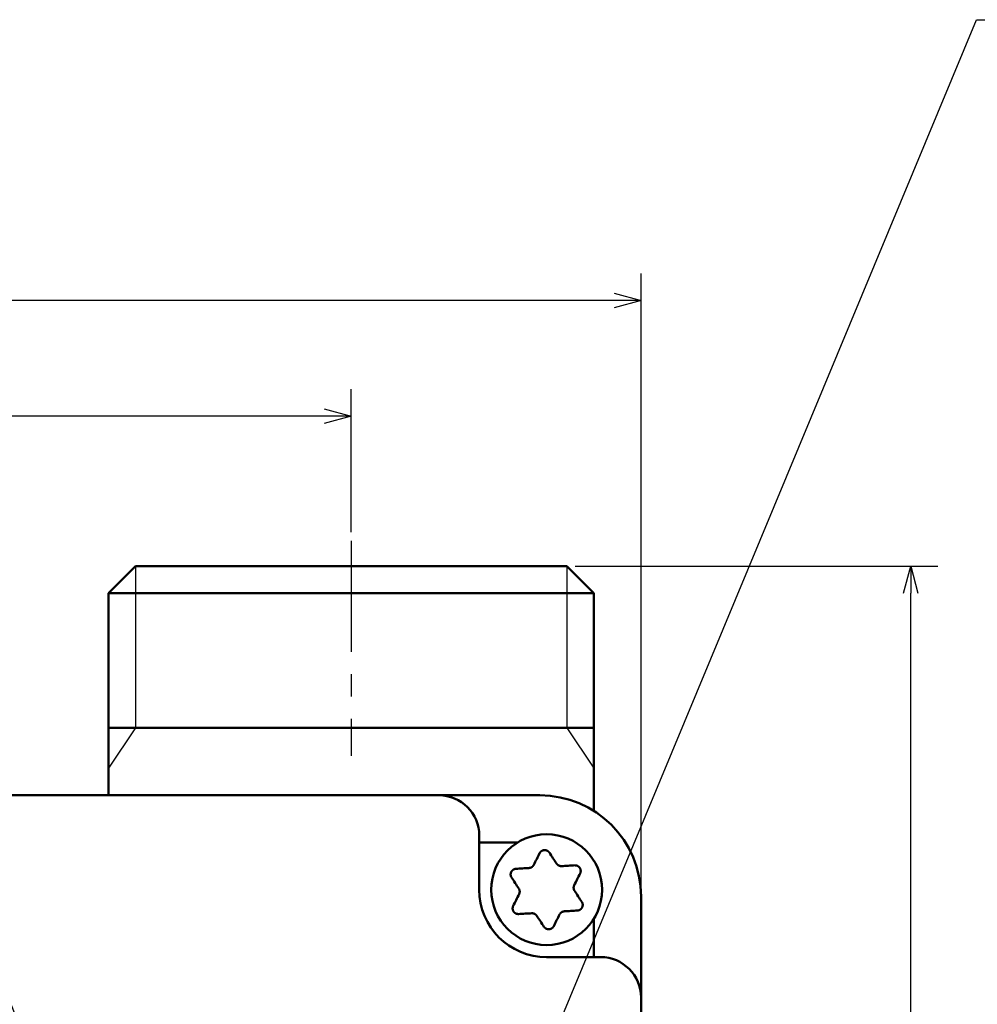
# Model space of a CAD drawing. Units: millimetres. Extents: x 0 to 600, y -1 to 424.
# Drawn here: x 171 to 242, y 163 to 236 of the extents above; entities that cross this region are included whole.
import ezdxf

# ---------------------------------------------------------------- set-up
doc = ezdxf.new("R2010")
doc.units = ezdxf.units.MM
doc.header["$LTSCALE"] = 0.259843
doc.linetypes.add('CENTER', pattern=[50.8, 31.75, -6.35, 6.35, -6.35])
for name, color, linetype in [('NoLayerName_001', 7, 'Continuous'), ('NoLayerName_002', 7, 'Continuous'), ('NoLayerName_008', 7, 'Continuous'), ('NoLayerName_010', 7, 'Continuous'), ('NoLayerName_013', 7, 'Continuous')]:
    doc.layers.add(name, color=color, linetype=linetype)
doc.styles.get("Standard").update_dxf_attribs({"font": 'txt', "bigfont": 'extfont2'})
doc.dimstyles.get("Standard").update_dxf_attribs({"dimtxt": 2.5, "dimasz": 2.5, "dimexe": 1.25, "dimexo": 0.625, "dimtad": 1, "dimzin": 0, "dimdsep": 46, "dimtxsty": 'Standard', "dimcen": 2.5, "dimadec": 0, "dimazin": 0, "dimtfac": 0.75, "dimtmove": 0, "dimatfit": 3, "dimfxl": 1, "dimarcsym": 0})

# ---------------------------------------------------------------- blocks, each defined once
blk = doc.blocks.new('_OPEN30')
at = {"color": 0, "linetype": 'ByBlock', "lineweight": -2}
for p, q in [((-1, 0.267949), (0, 0)), ((0, 0), (-1, -0.267949)), ((0, 0), (-1, 0))]:
    blk.add_line(p, q, dxfattribs=at)
blk = doc.blocks.new('*D12')
at = {"layer": 'Defpoints', "color": 0}
for p in [(211.296, 195.467), (236.796, 195.467), (201.338, 47.467)]:
    blk.add_point(p, dxfattribs=at)
at = {"layer": 'NoLayerName_001', "color": 0, "linetype": 'Continuous', "lineweight": 25}
for p, q in [((211.921, 195.467), (238.796, 195.467)), ((236.796, 49.467), (236.796, 193.467)), ((201.963, 47.467), (238.796, 47.467))]:
    blk.add_line(p, q, dxfattribs=at)
at = {"layer": 'NoLayerName_001', "color": 0, "lineweight": 25, "xscale": 2, "yscale": 2, "zscale": 2}
for p, rotation in [((236.796, 195.467), 90), ((236.796, 47.467), 270)]:
    blk.add_blockref('_OPEN30', p, dxfattribs=dict(at, rotation=rotation))
at = {"layer": 'NoLayerName_001', "color": 7, "lineweight": 25, "insert": (233.796, 121.467), "char_height": 4, "attachment_point": 5, "rotation": 90}
blk.add_mtext('148', dxfattribs=at)
blk = doc.blocks.new('*D14')
at = {"layer": 'Defpoints', "color": 0}
for p in [(43.796, 215.155), (43.796, 170.967), (216.796, 170.967)]:
    blk.add_point(p, dxfattribs=at)
at = {"layer": 'NoLayerName_013', "color": 0, "linetype": 'Continuous', "lineweight": 25}
for p, q in [((43.796, 171.592), (43.796, 217.155)), ((216.796, 171.592), (216.796, 217.155)), ((214.796, 215.155), (45.796, 215.155))]:
    blk.add_line(p, q, dxfattribs=at)
at = {"layer": 'NoLayerName_013', "color": 0, "lineweight": 25, "xscale": 2, "yscale": 2, "zscale": 2}
for p, rotation in [((43.796, 215.155), 180), ((216.796, 215.155), 360)]:
    blk.add_blockref('_OPEN30', p, dxfattribs=dict(at, rotation=rotation))
at = {"layer": 'NoLayerName_013', "color": 7, "lineweight": 25, "insert": (130.296, 218.155), "char_height": 4, "attachment_point": 5}
blk.add_mtext('173', dxfattribs=at)
blk = doc.blocks.new('*D15')
at = {"layer": 'Defpoints', "color": 0}
for p in [(65.296, 206.584), (65.296, 197.342), (195.296, 197.342)]:
    blk.add_point(p, dxfattribs=at)
at = {"layer": 'NoLayerName_013', "color": 0, "linetype": 'Continuous', "lineweight": 25}
for p, q in [((65.296, 197.967), (65.296, 208.584)), ((195.296, 197.967), (195.296, 208.584)), ((193.296, 206.584), (67.296, 206.584))]:
    blk.add_line(p, q, dxfattribs=at)
at = {"layer": 'NoLayerName_013', "color": 0, "lineweight": 25, "xscale": 2, "yscale": 2, "zscale": 2}
for p, rotation in [((65.296, 206.584), 180), ((195.296, 206.584), 360)]:
    blk.add_blockref('_OPEN30', p, dxfattribs=dict(at, rotation=rotation))
at = {"layer": 'NoLayerName_013', "color": 7, "lineweight": 25, "insert": (130.296, 209.584), "char_height": 4, "attachment_point": 5}
blk.add_mtext('130', dxfattribs=at)

msp = doc.modelspace()

# ---------------------------------------------------------------- linework, layer by layer
at = {"layer": 'NoLayerName_001', "color": 8, "linetype": 'CENTER', "lineweight": 25}
msp.add_line((195.2958832, 197.3424734), (195.2958832, 181.3957307), dxfattribs=at)
at = {"layer": 'NoLayerName_001', "color": 7, "linetype": 'Continuous', "lineweight": 50}
for p, q in [((177.295884, 183.466835), (177.295884, 178.466835)), ((213.2958832, 183.466835), (213.2958832, 177.3111238)), ((209.2958832, 178.466835), (51.2958832, 178.466835)), ((204.7958832, 175.466835), (204.7958832, 171.466835)), ((216.7958832, 77.466835), (216.7958832, 170.966835)), ((213.7958832, 166.466835), (209.7958832, 166.466835))]:
    msp.add_line(p, q, dxfattribs=at)
at = {"layer": 'NoLayerName_001', "color": 7, "linetype": 'Continuous', "lineweight": 25}
for p, q in [((179.2958832, 183.466835), (177.295884, 180.466835)), ((211.2958832, 183.466835), (213.2958832, 180.466835))]:
    msp.add_line(p, q, dxfattribs=at)
at = {"layer": 'NoLayerName_001', "color": 7, "linetype": 'Continuous', "lineweight": 50}
for points in [[(208.8366423, 173.3032047), (208.891404, 173.4125561), (208.9460615, 173.5216833), (209.0005834, 173.6305549), (209.0549696, 173.7391605), (209.1092203, 173.8474793), (209.163304, 173.9554799), (209.2172313, 174.0631572), (209.2709813, 174.1704746)], [(209.9971641, 174.2135956), (210.0632328, 174.1133868), (210.1295102, 174.0128546), (210.1960067, 173.9120095), (210.2626909, 173.8108724), (210.3295419, 173.709464), (210.3965703, 173.6078105), (210.4637552, 173.5059171), (210.5310652, 173.4038151)], [(207.5177599, 173.0145268), (207.6375786, 173.0216406), (207.7577833, 173.0287752), (207.8783635, 173.035936), (207.9992879, 173.0431176), (208.1205357, 173.0503149), (208.2420859, 173.057533), (208.3639178, 173.0647668), (208.4860001, 173.0720162)], [(210.9066058, 173.2157476), (211.028688, 173.222997), (211.1505199, 173.2302307), (211.2720702, 173.2374437), (211.3933179, 173.2446461), (211.5142424, 173.2518277), (211.6348226, 173.2589833), (211.7550377, 173.2661232), (211.8748564, 173.273237)], [(207.7259172, 171.5542964), (207.6585967, 171.6563984), (207.5914223, 171.7582866), (207.5243939, 171.8599453), (207.4575324, 171.9613537), (207.3908586, 172.0624856), (207.3243622, 172.1633307), (207.2580744, 172.2638681), (207.1920056, 172.3640717)], [(212.2752849, 172.6659029), (212.2215349, 172.5585855), (212.167618, 172.4509082), (212.1135239, 172.3429076), (212.0592836, 172.2345888), (212.0048869, 172.1259832), (211.9503651, 172.0171116), (211.895718, 171.9079844), (211.8409563, 171.798633)], [(207.3164765, 170.2677652), (207.3702265, 170.3750878), (207.4241538, 170.4827599), (207.4782375, 170.5907657), (207.5324882, 170.6990793), (207.5868744, 170.8076849), (207.6413963, 170.9165617), (207.6960538, 171.0256837), (207.7508155, 171.1350351)], [(211.8658442, 171.3793717), (211.9331647, 171.2772697), (212.0003495, 171.1753815), (212.0673675, 171.0737228), (212.134229, 170.9723196), (212.2009132, 170.8711825), (212.2673992, 170.7703374), (212.333687, 170.6698052), (212.3997558, 170.5695964)], [(208.6851556, 169.7179257), (208.5630733, 169.7106763), (208.4412415, 169.7034425), (208.3196912, 169.6962244), (208.1984434, 169.6890272), (208.077519, 169.6818455), (207.9569388, 169.6746848), (207.8367341, 169.6675449), (207.7169154, 169.6604311)], [(209.5946077, 168.7200777), (209.528539, 168.8202813), (209.4622511, 168.9208187), (209.3957651, 169.0216638), (209.3290809, 169.1227957), (209.2622194, 169.2242041), (209.195191, 169.3258628), (209.1280166, 169.4277509), (209.0606961, 169.529853)], [(210.7551191, 169.6304634), (210.7003573, 169.5211119), (210.6457103, 169.41199), (210.5911884, 169.3031132), (210.5367918, 169.1945075), (210.4825515, 169.086194), (210.4284573, 168.9781881), (210.3745405, 168.8705161), (210.3207905, 168.7631934)], [(212.0740119, 169.9191465), (211.9541932, 169.9120327), (211.8339781, 169.9048928), (211.7134083, 169.8977321), (211.5924735, 169.8905505), (211.4712257, 169.8833532), (211.3496754, 169.8761351), (211.2278435, 169.8689013), (211.1057613, 169.8616519)]]:
    msp.add_lwpolyline(points, dxfattribs=at)
msp.add_circle((209.7958832, 171.466835), 4.1109649, dxfattribs=at)
for centre, radius, start, end in [((201.7958832, 175.466835), 3, 0, 90), ((209.2958832, 170.966835), 7.5, 360, 90), ((209.7958832, 171.466835), 5, 180, 270), ((213.7958832, 163.466835), 3, 360, 90)]:
    msp.add_arc(centre, radius, start, end, dxfattribs=at)
for points, knots in [([(209.2709813, 174.1704746), (209.2744194, 174.1759303), (209.2812673, 174.186852), (209.2916815, 174.2031277), (209.302332, 174.2192129), (209.3133468, 174.235006), (209.3248453, 174.2504113), (209.3369509, 174.2653294), (209.3497815, 174.2796651), (209.3634591, 174.29329), (209.3779656, 174.3061683), (209.3932255, 174.3183039), (209.4091704, 174.3296827), (209.4257283, 174.3402939), (209.4428281, 174.3501256), (209.4603992, 174.3591657), (209.4783733, 174.3674054), (209.4966963, 174.3748316), (209.5153286, 174.3814203), (209.534235, 174.387153), (209.5533811, 174.3920104), (209.5727322, 174.3959736), (209.5922537, 174.3990237), (209.6119097, 174.4011403), (209.6316576, 174.4023093), (209.6514486, 174.4025394), (209.6712312, 174.401836), (209.6909536, 174.4002052), (209.7105638, 174.3976525), (209.7300101, 174.3941841), (209.7492419, 174.3898041), (209.7682135, 174.3845222), (209.7868887, 174.3783646), (209.8052339, 174.371354), (209.8232159, 174.3635137), (209.8408021, 174.3548675), (209.8579573, 174.3454362), (209.8746538, 174.3352527), (209.8908267, 174.3243108), (209.9065228, 174.312744), (209.9164181, 174.3043412), (209.9214291, 174.3002323)], [0, 0, 0, 0, 0.01934585115, 0.03867283526, 0.05796577893, 0.07721694333, 0.09642983532, 0.11562306124, 0.13483411709, 0.15411904863, 0.17350744037, 0.19299827567, 0.21258323909, 0.23224806054, 0.25197338517, 0.27173558353, 0.2915077129, 0.31127193028, 0.33102759216, 0.35077627374, 0.37052057682, 0.39026436734, 0.41001301104, 0.42977357672, 0.44955029542, 0.46933780525, 0.48912844926, 0.50891381295, 0.52868513059, 0.54843369064, 0.56815131614, 0.58783548691, 0.60749109616, 0.62712225283, 0.64673173399, 0.66632122933, 0.68589158819, 0.70544289711, 0.72496922801, 0.74445835649, 0.76389913838, 0.76389913838, 0.76389913838, 0.76389913838]), ([(209.9214291, 174.3002323), (209.9262237, 174.2959012), (209.9359539, 174.2874224), (209.9495847, 174.2737154), (209.9625532, 174.2594797), (209.9746848, 174.2445955), (209.9861089, 174.2292172), (209.9934577, 174.2187866), (209.9971641, 174.2135956)], [0, 0, 0, 0, 0.01938325988, 0.03870225868, 0.0579531781, 0.07713637435, 0.09627909279, 0.11541407547, 0.11541407547, 0.11541407547, 0.11541407547]), ([(208.4860001, 173.0720162), (208.4908388, 173.072769), (208.500515, 173.074261), (208.515009, 173.0765761), (208.5294628, 173.0790212), (208.5438557, 173.0816662), (208.5581675, 173.0845767), (208.5723779, 173.0878196), (208.5864665, 173.0914613), (208.6004128, 173.0955694), (208.6141968, 173.1002083), (208.6277878, 173.1054517), (208.641168, 173.1113032), (208.6543291, 173.117728), (208.6672559, 173.1246988), (208.6799344, 173.1321861), (208.6923502, 173.1401609), (208.7044889, 173.1485941), (208.7163362, 173.1574568), (208.7278775, 173.1667199), (208.7390998, 173.1763546), (208.7499898, 173.1863379), (208.7605262, 173.1966604), (208.7706905, 173.2073126), (208.7804643, 173.2182854), (208.7898291, 173.2295699), (208.7987665, 173.2411569), (208.8072578, 173.2530375), (208.8152849, 173.2652024), (208.8228289, 173.2776443), (208.8298761, 173.2903544), (208.8343703, 173.2989306), (208.8366423, 173.3032047)], [0, 0, 0, 0, 0.01469084925, 0.02937153112, 0.04403284643, 0.05866754189, 0.07327130455, 0.08784377597, 0.10238958222, 0.11691936585, 0.13145079353, 0.14600836597, 0.16060693769, 0.17524862671, 0.18993250857, 0.20465512336, 0.219410715, 0.23419146031, 0.24898768631, 0.26378807479, 0.27857987589, 0.29335228956, 0.30810078654, 0.32282226596, 0.33751440015, 0.35217572622, 0.3668057397, 0.38140498973, 0.39597517527, 0.41051924138, 0.42504468206, 0.43956613139, 0.43956613139, 0.43956613139, 0.43956613139]), ([(210.5310652, 173.4038151), (210.5341367, 173.4000011), (210.5402672, 173.3923673), (210.5495196, 173.3809728), (210.5588644, 173.3696781), (210.5683519, 173.3585361), (210.5780287, 173.347597), (210.5879425, 173.336912), (210.5981409, 173.3265319), (210.608672, 173.3165081), (210.6195816, 173.3068903), (210.630918, 173.2977419), (210.6426758, 173.2890801), (210.6548203, 173.2808947), (210.6673207, 173.2731851), (210.6801441, 173.2659487), (210.6932583, 173.2591835), (210.7066311, 173.2528873), (210.72023, 173.2470581), (210.7340228, 173.241694), (210.7479779, 173.2367916), (210.7620687, 173.2323512), (210.7762766, 173.2283866), (210.7905839, 173.224909), (210.8049737, 173.2219303), (210.8194289, 173.2194618), (210.8339324, 173.2175152), (210.8484672, 173.2161023), (210.8630159, 173.2152342), (210.8775631, 173.2149238), (210.892094, 173.2151786), (210.9017683, 173.215577), (210.9066058, 173.2157476)], [0, 0, 0, 0, 0.01469103171, 0.02937189414, 0.04403338606, 0.05866825175, 0.07327217528, 0.08784479458, 0.10239073119, 0.11692062209, 0.13145212729, 0.14600974175, 0.16060833127, 0.17525003143, 0.18993393392, 0.20465659365, 0.2194122679, 0.23419314542, 0.24898956363, 0.26379021315, 0.27858235119, 0.29335516299, 0.30810407101, 0.3228259327, 0.33751839057, 0.35217996449, 0.36681014603, 0.3814094945, 0.39597973385, 0.41052384979, 0.42504938623, 0.43957098272, 0.43957098272, 0.43957098272, 0.43957098272]), ([(211.8748564, 173.273237), (211.8813002, 173.2729873), (211.8941825, 173.2725179), (211.9134847, 173.2716368), (211.93274, 173.2704558), (211.9519246, 173.2688134), (211.9710151, 173.2665581), (211.9899874, 173.2635334), (212.0088178, 173.2595897), (212.0274562, 173.2545571), (212.0458625, 173.2484332), (212.0640023, 173.2412855), (212.0818292, 173.2331663), (212.0992977, 173.2241322), (212.1163619, 173.2142388), (212.1329761, 173.2035415), (212.1490984, 173.1920947), (212.1646904, 173.1799388), (212.1797116, 173.1670962), (212.1941285, 173.1535881), (212.2079071, 173.1394349), (212.2210139, 173.1246571), (212.2334153, 173.1092753), (212.2450757, 173.0933106), (212.2559616, 173.0767927), (212.2660563, 173.0597683), (212.2753386, 173.0422846), (212.2837878, 173.0243893), (212.2913829, 173.0061304), (212.2981032, 172.9875556), (212.3039269, 172.9687107), (212.3088398, 172.9496402), (212.3128461, 172.9303884), (212.3159487, 172.9109959), (212.3181511, 172.891503), (212.3194572, 172.8719499), (212.3198676, 172.8523774), (212.3193966, 172.8328261), (212.3180065, 172.8133491), (212.3158365, 172.7939726), (212.3135062, 172.7812018), (212.3124529, 172.7748077)], [0, 0, 0, 0, 0.01934572132, 0.03867258342, 0.05796542085, 0.07721650284, 0.09642934446, 0.11562256042, 0.13483365502, 0.15411867666, 0.17350718151, 0.19299812456, 0.21258316973, 0.23224803321, 0.25197335321, 0.27173549994, 0.2915075366, 0.31127163709, 0.3310271897, 0.35077579204, 0.3705200553, 0.39026384145, 0.41001249856, 0.42977306386, 0.44954973797, 0.46933716248, 0.48912769429, 0.50891293723, 0.52868414775, 0.5484326396, 0.56815026321, 0.58783449705, 0.60749018673, 0.62712140327, 0.64673090169, 0.66632036558, 0.68589065434, 0.70544188068, 0.72496815317, 0.7444572736, 0.76389810624, 0.76389810624, 0.76389810624, 0.76389810624]), ([(207.1920056, 172.3640717), (207.1890002, 172.3697771), (207.1829661, 172.3811686), (207.1740788, 172.3983258), (207.1654746, 172.4155923), (207.1573054, 172.4330283), (207.1497139, 172.4506892), (207.1428477, 172.4686323), (207.1368484, 172.4869119), (207.1318879, 172.5055697), (207.1279886, 172.5245719), (207.125109, 172.5438553), (207.1232272, 172.5633535), (207.1223168, 172.5829986), (207.1223525, 172.6027233), (207.1233093, 172.6224603), (207.125161, 172.6421461), (207.1278917, 172.6617272), (207.1315024, 172.6811574), (207.1359916, 172.700397), (207.1413585, 172.7194065), (207.1476023, 172.7381465), (207.1547218, 172.7565777), (207.1627169, 172.7746586), (207.1715785, 172.7923454), (207.1812745, 172.8096002), (207.1917746, 172.826381), (207.2030478, 172.8426459), (207.2150633, 172.8583527), (207.2277898, 172.8734596), (207.2411988, 172.8879247), (207.2552587, 172.9017135), (207.269929, 172.9148076), (207.285173, 172.9271896), (207.3009539, 172.9388423), (207.3172349, 172.9497493), (207.3339802, 172.9598909), (207.3511475, 172.9692596), (207.3687097, 172.977796), (207.3865745, 172.9856071), (207.398799, 172.989976), (207.4048629, 172.9922616)], [0, 0, 0, 0, 0.01934580505, 0.03867275109, 0.05796567199, 0.07721683463, 0.09642974916, 0.11562302189, 0.13483414458, 0.15411915465, 0.1735076241, 0.19299852057, 0.21258351796, 0.23224834068, 0.25197363312, 0.27173576956, 0.29150781476, 0.3112719357, 0.33102751064, 0.35077613326, 0.3705204172, 0.39026423318, 0.41001294449, 0.42977360984, 0.44955043864, 0.46933803869, 0.48912872995, 0.50891408381, 0.52868532942, 0.54843375921, 0.56815120956, 0.58783519329, 0.60749064855, 0.62712171822, 0.64673120073, 0.66632079445, 0.68589134466, 0.70544292013, 0.72496953781, 0.74445889917, 0.76389981198, 0.76389981198, 0.76389981198, 0.76389981198]), ([(207.4048629, 172.9922616), (207.4110108, 172.9942486), (207.4232185, 172.9984365), (207.4419043, 173.003388), (207.4607171, 173.007501), (207.479673, 173.0105639), (207.4987034, 173.0127661), (207.5114111, 173.0139133), (207.5177599, 173.0145268)], [0, 0, 0, 0, 0.01938327075, 0.03870217399, 0.0579529386, 0.07713600298, 0.09627868973, 0.11541372157, 0.11541372157, 0.11541372157, 0.11541372157]), ([(212.3124529, 172.7748077), (212.3110989, 172.76849), (212.3086203, 172.7558241), (212.3035638, 172.7371663), (212.2977183, 172.7188176), (212.2908931, 172.7008697), (212.2832865, 172.6832873), (212.2779274, 172.671708), (212.2752849, 172.6659029)], [0, 0, 0, 0, 0.01938335974, 0.03870247946, 0.05795349406, 0.07713669355, 0.09627928468, 0.11541406505, 0.11541406505, 0.11541406505, 0.11541406505]), ([(211.8409563, 171.798633), (211.8391887, 171.7940661), (211.8356423, 171.7849404), (211.8303997, 171.7712308), (211.8252896, 171.7574909), (211.8203833, 171.7437039), (211.8157474, 171.7298544), (211.8114501, 171.7159265), (211.8075591, 171.7019045), (211.8041432, 171.6877727), (211.8012681, 171.6735159), (211.7990131, 171.659124), (211.7973902, 171.6446105), (211.7963734, 171.6300002), (211.7959467, 171.6153197), (211.7960915, 171.600596), (211.7967899, 171.5858561), (211.798024, 171.5711269), (211.7997757, 171.5564355), (211.8020274, 171.5418088), (211.8047604, 171.5272726), (211.8079615, 171.51285), (211.8116332, 171.4985641), (211.8157765, 171.4844355), (211.8203927, 171.4704848), (211.8254832, 171.4567324), (211.8310494, 171.4431989), (211.8370926, 171.4299047), (211.843614, 171.4168704), (211.8506165, 171.4041157), (211.8580994, 171.3916571), (211.8632789, 171.3834765), (211.8658442, 171.3793717)], [0, 0, 0, 0, 0.01469095776, 0.0293717473, 0.04403316875, 0.05866796841, 0.07327183336, 0.08784440582, 0.10239031324, 0.11692020044, 0.13145173746, 0.14600942962, 0.16060813277, 0.17524995989, 0.18993398122, 0.20465673168, 0.21941245019, 0.23419330885, 0.24898963026, 0.2637900922, 0.27858194122, 0.29335438055, 0.30810289776, 0.32282440678, 0.33751659014, 0.35217799031, 0.36680810309, 0.3814074725, 0.39597778673, 0.41052197415, 0.42504750769, 0.43956902413, 0.43956902413, 0.43956902413, 0.43956902413]), ([(207.7508155, 171.1350351), (207.7525828, 171.1396021), (207.7561284, 171.1487281), (207.76137, 171.1624382), (207.7664789, 171.1761785), (207.7713842, 171.1899659), (207.776019, 171.2038158), (207.7803152, 171.2177439), (207.7842052, 171.2317661), (207.7876201, 171.245898), (207.7904941, 171.2601549), (207.7927481, 171.2745466), (207.79437, 171.2890599), (207.7953859, 171.3036699), (207.795812, 171.3183502), (207.7956668, 171.3330736), (207.7949682, 171.3478134), (207.7937343, 171.3625425), (207.7919831, 171.3772341), (207.7897324, 171.3918611), (207.7870008, 171.4063979), (207.7838017, 171.4208213), (207.7801322, 171.4351082), (207.7759912, 171.4492378), (207.7713771, 171.4631894), (207.7662882, 171.4769425), (207.7607231, 171.4904764), (207.75468, 171.5037705), (207.7481578, 171.5168041), (207.741153, 171.5295574), (207.7336664, 171.5420137), (207.7284839, 171.5501924), (207.7259172, 171.5542964)], [0, 0, 0, 0, 0.01469099906, 0.02937182403, 0.04403326903, 0.05866807405, 0.07327191942, 0.08784444005, 0.10239025546, 0.11692000182, 0.1314513398, 0.14600876607, 0.16060715486, 0.17524865931, 0.18993238537, 0.20465489826, 0.2194104618, 0.23419126768, 0.24898765281, 0.263788304, 0.2785804714, 0.29335332492, 0.30810226111, 0.32282411726, 0.33751652398, 0.35217799788, 0.36680803634, 0.38140721386, 0.39597727947, 0.4105212541, 0.42504672219, 0.43956830728, 0.43956830728, 0.43956830728, 0.43956830728]), ([(207.7169154, 169.6604311), (207.7104716, 169.6606807), (207.6975891, 169.6611499), (207.6782868, 169.6620308), (207.6590314, 169.6632116), (207.6398467, 169.664854), (207.6207562, 169.6671093), (207.6017839, 169.6701341), (207.5829537, 169.6740782), (207.5643155, 169.6791115), (207.5459096, 169.6852361), (207.5277702, 169.6923846), (207.5099437, 169.7005046), (207.4924755, 169.7095394), (207.4754114, 169.7194333), (207.4587973, 169.7301309), (207.4426747, 169.7415776), (207.4270822, 169.7537329), (207.4120603, 169.7665748), (207.3976425, 169.7800819), (207.3838628, 169.794234), (207.3707549, 169.8090107), (207.3583522, 169.8243914), (207.3466905, 169.8403553), (207.3358033, 169.8568725), (207.3257074, 169.8738964), (207.3164241, 169.8913799), (207.3079742, 169.9092749), (207.3003788, 169.9275338), (207.2936587, 169.9461086), (207.2878358, 169.9649536), (207.2829243, 169.9840243), (207.2789198, 170.0032763), (207.2758191, 170.022669), (207.2736185, 170.0421621), (207.2723138, 170.0617155), (207.2719042, 170.0812882), (207.2723751, 170.1008398), (207.2737642, 170.1203172), (207.2759327, 170.139694), (207.2782616, 170.1524651), (207.2793143, 170.1588594)], [0, 0, 0, 0, 0.01934588837, 0.03867290052, 0.05796585544, 0.07721700969, 0.09642987017, 0.11562304961, 0.13483405832, 0.15411896175, 0.17350735393, 0.19299822564, 0.21258326036, 0.23224817859, 0.2519736086, 0.27173589728, 0.29150807188, 0.31127227042, 0.33102786945, 0.3507764688, 0.37052069368, 0.3902644317, 0.41001306803, 0.42977368801, 0.44955051617, 0.46933814351, 0.48912887293, 0.50891426377, 0.52868553846, 0.5484339882, 0.56815145388, 0.58783545622, 0.60749093857, 0.62712204405, 0.64673156662, 0.6663211956, 0.68589176307, 0.70544332152, 0.72496989358, 0.74445920945, 0.76390009626, 0.76390009626, 0.76390009626, 0.76390009626]), ([(207.2793143, 170.1588594), (207.2806676, 170.1651771), (207.2831448, 170.1778432), (207.2881995, 170.1965014), (207.2940435, 170.2148504), (207.3008679, 170.2327985), (207.3084745, 170.2503808), (207.3138339, 170.2619601), (207.3164765, 170.2677652)], [0, 0, 0, 0, 0.01938327156, 0.03870219677, 0.05795298497, 0.07713603906, 0.09627864307, 0.11541354095, 0.11541354095, 0.11541354095, 0.11541354095]), ([(212.3997558, 170.5695964), (212.402762, 170.5638912), (212.4087978, 170.5525003), (212.4176873, 170.5353439), (212.4262937, 170.5180782), (212.4344647, 170.500643), (212.4420575, 170.4829828), (212.4489244, 170.4650402), (212.4549238, 170.446761), (212.4598835, 170.4281034), (212.4637814, 170.4091013), (212.4666591, 170.3898179), (212.4685388, 170.3703197), (212.4694473, 170.3506745), (212.46941, 170.3309495), (212.4684521, 170.3112123), (212.4666002, 170.2915261), (212.4638702, 170.2719446), (212.4602609, 170.2525139), (212.4557736, 170.2332738), (212.4504089, 170.2142639), (212.4441672, 170.1955234), (212.4370495, 170.1770919), (212.4290559, 170.1590108), (212.4201951, 170.1413239), (212.4104995, 170.1240691), (212.3999993, 170.1072883), (212.3887259, 170.0910235), (212.3767101, 170.0753168), (212.3639832, 170.0602098), (212.3505741, 170.0457446), (212.3365142, 170.0319555), (212.321844, 170.0188611), (212.3066002, 170.0064788), (212.2908195, 169.994826), (212.2745386, 169.9839189), (212.2577933, 169.9737776), (212.2406258, 169.9644096), (212.2230633, 169.9558743), (212.2051979, 169.9480643), (212.1929732, 169.9436962), (212.1869091, 169.941411)], [0, 0, 0, 0, 0.01934621187, 0.03867350844, 0.05796667249, 0.07721793025, 0.09643076746, 0.11562378835, 0.13483451123, 0.15411903725, 0.17350705248, 0.19299762495, 0.2125824854, 0.2322473744, 0.25197291497, 0.27173542519, 0.29150788115, 0.31127234948, 0.33102813881, 0.35077680492, 0.37052095456, 0.39026448309, 0.41001281008, 0.42977308241, 0.44954960183, 0.46933701492, 0.48912765467, 0.50891308683, 0.52868451688, 0.54843319602, 0.56815090248, 0.58783509085, 0.60749067075, 0.62712177332, 0.64673119948, 0.6663206641, 0.68589104267, 0.70544244775, 0.72496894542, 0.74445826656, 0.763899225, 0.763899225, 0.763899225, 0.763899225]), ([(209.0606961, 169.529853), (209.0576247, 169.533667), (209.0514942, 169.5413006), (209.0422418, 169.5526951), (209.032897, 169.5639898), (209.0234095, 169.5751317), (209.0137327, 169.5860707), (209.0038189, 169.5967557), (208.9936204, 169.6071359), (208.9830894, 169.6171597), (208.9721798, 169.6267777), (208.9608433, 169.6359263), (208.9490856, 169.6445883), (208.9369411, 169.6527739), (208.9244407, 169.6604837), (208.9116173, 169.6677202), (208.8985031, 169.6744855), (208.8851304, 169.6807816), (208.8715315, 169.6866107), (208.8577387, 169.6919745), (208.8437836, 169.6968763), (208.8296927, 169.701316), (208.8154849, 169.7052798), (208.8011776, 169.7087566), (208.7867878, 169.7117347), (208.7723326, 169.7142028), (208.7578291, 169.7161494), (208.7432944, 169.7175628), (208.7287456, 169.7184319), (208.7141984, 169.718744), (208.6996675, 169.7184917), (208.6899931, 169.7180954), (208.6851556, 169.7179257)], [0, 0, 0, 0, 0.01469096138, 0.02937175826, 0.04403319407, 0.05866801758, 0.07327191704, 0.0878445341, 0.10239049346, 0.11692043452, 0.13145201878, 0.14600974073, 0.16060845369, 0.1752502745, 0.18993427883, 0.2046570084, 0.2194127101, 0.23419356495, 0.24898990527, 0.26379041911, 0.27858236367, 0.29335494056, 0.30810361301, 0.32282527285, 0.3375175862, 0.35217908521, 0.36680926176, 0.38140866281, 0.39597898671, 0.41052317958, 0.42504873767, 0.43957030179, 0.43957030179, 0.43957030179, 0.43957030179]), ([(211.1057613, 169.8616519), (211.1009226, 169.8608991), (211.0912464, 169.8594071), (211.0767524, 169.8570919), (211.0622985, 169.8546469), (211.0479056, 169.8520018), (211.0335938, 169.8490913), (211.0193835, 169.8458485), (211.0052949, 169.8422067), (210.9913486, 169.8380987), (210.9775645, 169.8334597), (210.9639735, 169.8282164), (210.9505933, 169.8223649), (210.9374323, 169.8159401), (210.9245055, 169.8089693), (210.911827, 169.801482), (210.8994112, 169.7935072), (210.8872725, 169.7850739), (210.8754252, 169.7762113), (210.8638839, 169.7669482), (210.8526616, 169.7573134), (210.8417716, 169.7473302), (210.8312352, 169.7370077), (210.8210709, 169.7263555), (210.811297, 169.7153827), (210.8019322, 169.7040982), (210.7929949, 169.6925112), (210.7845035, 169.6806306), (210.7764765, 169.6684657), (210.7689324, 169.6560237), (210.7618852, 169.6433137), (210.7573911, 169.6347375), (210.7551191, 169.6304634)], [0, 0, 0, 0, 0.01469084925, 0.02937153112, 0.04403284643, 0.05866754189, 0.07327130455, 0.08784377597, 0.10238958222, 0.11691936585, 0.13145079353, 0.14600836597, 0.16060693769, 0.17524862671, 0.18993250857, 0.20465512336, 0.219410715, 0.23419146031, 0.24898768631, 0.26378807479, 0.27857987589, 0.29335228956, 0.30810078654, 0.32282226596, 0.33751440015, 0.35217572622, 0.3668057397, 0.38140498973, 0.39597517527, 0.41051924138, 0.42504468206, 0.43956613139, 0.43956613139, 0.43956613139, 0.43956613139]), ([(212.1869091, 169.941411), (212.180761, 169.9394244), (212.168553, 169.9352373), (212.1498668, 169.9302865), (212.1310539, 169.926174), (212.1120981, 169.9231109), (212.0930681, 169.920908), (212.0803606, 169.9197602), (212.0740119, 169.9191465)], [0, 0, 0, 0, 0.01938338473, 0.03870242848, 0.05795329313, 0.07713632241, 0.09627877254, 0.11541344718, 0.11541344718, 0.11541344718, 0.11541344718]), ([(209.6703333, 168.6334335), (209.6655388, 168.6377647), (209.6558085, 168.6462435), (209.6421782, 168.6599512), (209.6292108, 168.674188), (209.6170811, 168.6890736), (209.6056597, 168.7044539), (209.598313, 168.714886), (209.5946077, 168.7200777)], [0, 0, 0, 0, 0.01938345797, 0.03870254437, 0.05795345462, 0.07713658365, 0.09627923334, 0.11541417455, 0.11541417455, 0.11541417455, 0.11541417455]), ([(210.3207905, 168.7631934), (210.3173524, 168.7577377), (210.3105046, 168.7468158), (210.3000904, 168.73054), (210.2894399, 168.7144547), (210.2784252, 168.6986614), (210.2669266, 168.6832561), (210.2548209, 168.668338), (210.2419901, 168.6540025), (210.2283121, 168.6403778), (210.2138052, 168.6274999), (210.1985447, 168.6153648), (210.1825994, 168.6039864), (210.166041, 168.5933757), (210.1489406, 168.5835446), (210.1313692, 168.5745051), (210.1133946, 168.5662659), (210.0950714, 168.5588401), (210.0764389, 168.5522519), (210.0575324, 168.5465196), (210.0383862, 168.5416624), (210.0190351, 168.5376994), (209.9995135, 168.5346492), (209.9798575, 168.5325325), (209.9601095, 168.5313633), (209.9403184, 168.5311327), (209.9205357, 168.5318355), (209.9008132, 168.5334658), (209.8812028, 168.5360179), (209.8617564, 168.5394856), (209.8425244, 168.5438651), (209.8235527, 168.5491464), (209.8048773, 168.5553036), (209.7865318, 168.5623136), (209.7685495, 168.5701535), (209.750963, 168.5787993), (209.7338073, 168.5882303), (209.7171102, 168.5984135), (209.7009366, 168.6093551), (209.6852399, 168.6209217), (209.6753445, 168.6293246), (209.6703333, 168.6334335)], [0, 0, 0, 0, 0.01934597906, 0.03867308413, 0.05796613587, 0.07721739147, 0.09643035681, 0.11562364143, 0.13483474972, 0.15411974107, 0.17350821123, 0.19299914847, 0.21258423652, 0.23224919918, 0.25197467085, 0.27173700717, 0.29150924636, 0.31127353049, 0.33102922776, 0.35077792833, 0.37052224756, 0.39026606329, 0.41001475113, 0.42977538734, 0.44955219845, 0.46933980575, 0.48913053899, 0.50891597475, 0.52868734276, 0.54843593127, 0.56815356765, 0.58783774611, 0.60749337859, 0.62712459109, 0.64673417634, 0.66632383809, 0.68589443801, 0.7054460721, 0.72497278259, 0.74446227653, 0.76390335656, 0.76390335656, 0.76390335656, 0.76390335656])]:
    msp.add_open_spline(points, degree=3, knots=knots, dxfattribs=at)
at = {"layer": 'NoLayerName_002', "color": 7, "linetype": 'Continuous', "lineweight": 50}
for p, q in [((177.2958863, 193.466835), (179.2958832, 195.466835)), ((211.2958832, 195.466835), (179.2958832, 195.466835)), ((211.2958832, 195.466835), (213.2958832, 193.466835)), ((177.295884, 183.466835), (177.2958863, 193.466835)), ((213.2958832, 193.466835), (213.2958832, 183.466835))]:
    msp.add_line(p, q, dxfattribs=at)
at = {"layer": 'NoLayerName_008', "color": 7, "linetype": 'Continuous', "lineweight": 25}
for p, q in [((179.2958832, 195.466835), (179.2958832, 183.466835)), ((211.2958832, 195.466835), (211.2958832, 183.466835))]:
    msp.add_line(p, q, dxfattribs=at)
at = {"layer": 'NoLayerName_008', "color": 7, "linetype": 'Continuous', "lineweight": 50}
for p, q in [((213.2958832, 193.466835), (177.2958832, 193.466835)), ((177.2958832, 183.466835), (213.2958832, 183.466835))]:
    msp.add_line(p, q, dxfattribs=at)
at = {"layer": 'NoLayerName_010', "color": 7, "linetype": 'Continuous', "lineweight": 50}
for p, q in [((207.6394898, 174.966835), (204.7958832, 174.966835)), ((213.2958832, 169.3104416), (213.2958832, 166.466835))]:
    msp.add_line(p, q, dxfattribs=at)

# ---------------------------------------------------------------- dimensions: what is measured, and where the dimension line sits
at = {"layer": 'NoLayerName_001', "color": 6, "linetype": 'Continuous', "lineweight": 25}
dim = msp.add_linear_dim(base=(236.7958832, 195.466835), p1=(201.3377176, 47.466835), p2=(211.2958832, 195.466835), angle=90, dimstyle='Standard', override={"dimtxt": 4, "dimasz": 2, "dimexe": 2, "dimgap": 1, "dimdec": 6, "dimzin": 8, "dimblk": 'OPEN30', "dimclrd": 0, "dimclre": 0, "dimclrt": 7, "dimtp": 0, "dimtm": 0, "dimlwd": 25, "dimlwe": 25}, dxfattribs=at)
dim.commit()
dim.dimension.update_dxf_attribs({"geometry": '*D12', "text_midpoint": (236.7958832, 121.4668349), "dimtype": 160})
at = {"layer": 'NoLayerName_013', "color": 6, "linetype": 'Continuous', "lineweight": 25}
for base, p1, p2, picture, middle in [((43.7958832, 215.15499), (216.7958832, 170.966835), (43.7958832, 170.966835), '*D14', (130.2958832, 215.15499)), ((65.2958832, 206.5835614), (195.2958832, 197.3424734), (65.2958832, 197.3424734), '*D15', (130.2958832, 206.5835614))]:
    dim = msp.add_linear_dim(base=base, p1=p1, p2=p2, angle=180, dimstyle='Standard', override={"dimtxt": 4, "dimasz": 2, "dimexe": 2, "dimgap": 1, "dimdec": 6, "dimzin": 8, "dimblk": 'OPEN30', "dimclrd": 0, "dimclre": 0, "dimclrt": 7, "dimtp": 0, "dimtm": 0, "dimlwd": 25, "dimlwe": 25}, dxfattribs=at)
    dim.commit()
    dim.dimension.update_dxf_attribs({"geometry": picture, "text_midpoint": middle, "dimtype": 160})

# ---------------------------------------------------------------- leaders
at = {"layer": 'NoLayerName_001', "color": 7, "linetype": 'Continuous', "lineweight": 25, "annotation_type": 0, "has_hookline": 1}
for points, hookline_direction, text_width in [([(205.9458832, 150.066835), (241.6715001, 235.9809701), (243.8143572, 235.9809701)], 0, 35.3727347), ([(177.3458832, 144.1458012), (156.4643337, 198.2666909), (154.3214765, 198.2666909)], 1, 54.6491973)]:
    msp.add_leader(points, dimstyle='Standard', override={"dimtxt": 5.714286, "dimasz": 2.142857, "dimldrblk": 'OPEN30'}, dxfattribs=dict(at, hookline_direction=hookline_direction, text_width=text_width))

doc.saveas('drawing.dxf')
